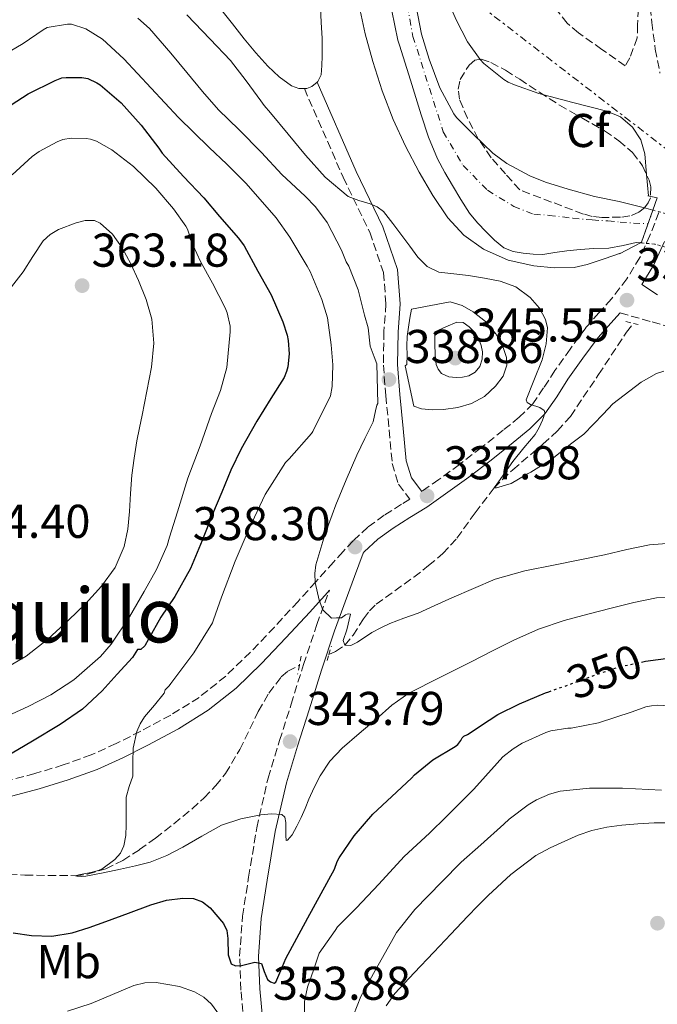
# Model space of a CAD drawing. Units: metres. Extents: x 593930 to 597385, y 4719816 to 4722175.
# Drawn here: x 594398 to 594533, y 4720343 to 4720551 of the extents above; entities that cross this region are included whole.
import ezdxf
from ezdxf.enums import TextEntityAlignment as Align

# ---------------------------------------------------------------- set-up
doc = ezdxf.new("R2010")
doc.units = ezdxf.units.M
doc.header["$MEASUREMENT"] = 0
for name, pattern in [('DGN Style 1', [1.045693079995523, 0.001739921930109024, -1.043953158065414]), ('DGN Style 2', [1.7399219301090239, 1.043953158065414, -0.6959687720436097]), ('DGN Style 3', [2.435890702152634, 1.739921930109024, -0.6959687720436097]), ('DGN Style 4', [2.7856150101045474, 1.391937544087219, -0.6959687720436097, 0.001739921930109024, -0.6959687720436097]), ('DGN Style 5', [1.217945351076317, 0.5219765790327072, -0.6959687720436097]), ('DGN Style 7', [3.4798438602180486, 1.565929737098122, -0.6959687720436097, 0.5219765790327072, -0.6959687720436097])]:
    doc.linetypes.add(name, pattern=pattern)
for name, color, linetype, lineweight in [('Balsa-alberca', 142, 'Continuous', 0), ('Barranco lineal', 142, 'DGN Style 3', 13), ('Camino', 7, 'DGN Style 3', 0), ('Cauce permanente', 151, 'Continuous', 13), ('Cauce permanente (área)', 142, 'Continuous', 13), ('Cauce permanente (área) no visto', 142, 'DGN Style 5', 0), ('Cauce permanente no visto', 142, 'DGN Style 1', 13), ('Cota de curva de nivel directora', 7, 'Continuous', 0), ('Cota de punto acotado terreno', 7, 'Continuous', 0), ('Curva de nivel directora', 30, 'Continuous', 30), ('Curva de nivel directora no vista', 30, 'DGN Style 5', 30), ('Curva de nivel intermedia', 30, 'Continuous', 0), ('Eje cauce permanente (área)', 70, 'DGN Style 4', 0), ('Etiqueta de uso rústico', 92, 'Continuous', 0), ('Etiqueta de zona arbolada', 92, 'Continuous', 0), ('Línea de cambio de uso (parcela vista)', 92, 'Continuous', 0), ('Línea eléctrica', 6, 'DGN Style 7', 0), ('Margen derecho', 7, 'Continuous', 0), ('Pontón-alcantarilla (pasos de agua)', 1, 'DGN Style 2', 0), ('Puente', 1, 'Continuous', 0), ('Punto acotado terreno (símbolo)', 7, 'Continuous', 0), ('Texto de Área (paraje) menor', 7, 'Continuous', 0), ('Zona arbolada', 92, 'DGN Style 3', 0)]:
    doc.layers.add(name, color=color, linetype=linetype, lineweight=lineweight)
doc.styles.add('Style-Arial', font='arial.ttf')

# ---------------------------------------------------------------- blocks, each defined once
blk = doc.blocks.new('5PATER')
at = {"layer": 'Balsa-alberca', "linetype": 'Continuous', "lineweight": 0}
h = blk.add_hatch(color=51, dxfattribs=at)
edge = h.paths.add_edge_path()
edge.add_ellipse((0, 0), major_axis=(-0.1095731443231308, -0.1110710700762829), ratio=0.9994222409660317, start_angle=0, end_angle=360)

msp = doc.modelspace()

# ---------------------------------------------------------------- linework, layer by layer
at = {"layer": 'Barranco lineal', "color": 142, "linetype": 'DGN Style 3', "lineweight": 13}
for points in [[(594463.5700000003, 4720416.52, 340.2899999999936), (594465.0099999999, 4720417.15, 340.1499999999942), (594466.9699999997, 4720418.550000001, 340), (594468.6799999997, 4720420.609999999, 339.8800000000047), (594470.9100000003, 4720424.109999999, 339.7899999999936), (594472.1299999999, 4720425.76, 339.7200000000012), (594473.5700000003, 4720427.16, 339.6100000000006), (594477.5499999998, 4720430.029999999, 338.9199999999983), (594481.54, 4720432.92, 338.1499999999942), (594484.6500000004, 4720435.34, 337.8099999999977), (594487.6699999999, 4720437.890000001, 337.4600000000065), (594490.6600000003, 4720441.15, 336.8800000000047), (594494.4900000002, 4720446.539999999, 335.8300000000018), (594498.4900000002, 4720451.779999999, 335), (594502.4600000001, 4720455.619999999, 334.6199999999953), (594508.8399999999, 4720461.029999999, 334.2400000000052), (594511.9000000004, 4720463.850000001, 334.0399999999936), (594514.6600000003, 4720466.92, 333.7799999999988), (594520.5999999996, 4720475.76, 332.9400000000023), (594526.5, 4720484.689999999, 332.0200000000041), (594527.9800000006, 4720486.58, 331.7100000000065)], [(594388.6299999999, 4720370.57, 347.5), (594399.2999999998, 4720369.880000001, 346.25), (594409.9800000006, 4720369.77, 345), (594412.5700000003, 4720370.07, 344.9400000000023), (594416.3799999999, 4720371.210000001, 345.0599999999977), (594420, 4720373.01, 345.0200000000041), (594423.5499999998, 4720375.279999999, 344.6699999999983), (594426.9000000004, 4720377.720000001, 344.3300000000018), (594430.8099999996, 4720380.76, 344), (594434.6600000003, 4720383.890000001, 343.6600000000035), (594437.2100000001, 4720386.26, 343.3500000000058), (594439.6200000001, 4720388.77, 343.0500000000029), (594441.7199999997, 4720391.369999999, 342.7700000000041), (594444.7300000006, 4720396.449999999, 342.3000000000029), (594448.6500000004, 4720404.52, 341.6199999999953), (594450.8499999996, 4720408.369999999, 341.2799999999988), (594453.5099999999, 4720411.850000001, 340.9499999999971), (594454.9000000004, 4720413.039999999, 340.820000000007), (594457.3499999996, 4720414.26, 340.6000000000058)]]:
    msp.add_polyline3d(points, dxfattribs=at)
at = {"layer": 'Camino', "color": 7, "linetype": 'DGN Style 3', "lineweight": 0}
for points in [[(594531.2600000016, 4720555.869999999, 331.0299999999988), (594531.8599999985, 4720550.25, 331.0299999999988), (594532.6000000006, 4720544.58, 331.0299999999988), (594533.5899999985, 4720539.470000003, 331.0800000000018)], [(594458.3900000004, 4720536.250000001, 331.4400000000024), (594466.6000000001, 4720517.470000002, 333.4600000000065), (594472.2100000003, 4720505.84, 334.8500000000058), (594475.1200000006, 4720497.340000002, 335.979999999996), (594475.6399999991, 4720490.710000002, 336.9900000000054), (594475.2100000001, 4720484.869999999, 338.2599999999948), (594475.1000000006, 4720477.770000001, 338.5099999999946), (594475.6200000013, 4720471.310000001, 338.8899999999995), (594476.3099999975, 4720464.050000001, 338.8899999999995), (594476.989999997, 4720456.960000001, 338.2599999999948), (594478.2899999978, 4720452.550000001, 337.5000000000001), (594480.6799999995, 4720449.41, 337.3699999999953), (594478.9299999994, 4720448.310000001, 337.4499999999972), (594475.2699999983, 4720446.000000002, 337.679999999993), (594471.8299999982, 4720443.480000001, 338.0500000000029), (594468.69, 4720440.600000001, 338.4600000000065), (594466.5699999988, 4720438.300000002, 338.770000000004), (594464.5599999971, 4720436.090000001, 339.0800000000018), (594460.7999999998, 4720431.92, 339.7299999999959), (594457.0599999981, 4720427.78, 340.3800000000046), (594452.0500000012, 4720422.36, 341.0200000000042), (594446.9899999986, 4720417.029999999, 341.6300000000048), (594441.7600000005, 4720411.960000002, 342.4700000000013), (594436.1400000014, 4720407.490000002, 343.3200000000069), (594430.1299999986, 4720403.730000002, 343.9199999999984), (594423.7800000008, 4720400.33, 344.5200000000042), (594418.5700000006, 4720397.699999999, 345.2500000000002), (594413.3099999989, 4720395.340000001, 345.9999999999999), (594407.4200000014, 4720393.190000001, 346.5899999999965), (594401.3999999977, 4720391.36, 347.1799999999931), (594394.5799999981, 4720389.560000001, 348.2400000000052)], [(594533.3700000016, 4720510.050000001, 331.1000000000058), (594531.4499999994, 4720505.180000001, 331.2599999999947), (594529.3399999995, 4720500.540000002, 331.6100000000005), (594526.5900000001, 4720496, 331.9199999999983), (594523.3099999989, 4720491.750000001, 332.2400000000052), (594520.6800000003, 4720488.820000002, 332.5099999999949), (594517.9299999988, 4720485.670000002, 332.8600000000007), (594514.6000000006, 4720481.160000001, 333.5500000000029), (594511.3700000007, 4720476.630000004, 334.2200000000011), (594508.989999998, 4720472.92, 334.5800000000018), (594506.6999999993, 4720469.590000002, 334.9100000000035), (594503.8400000005, 4720466.740000002, 335.199999999997), (594500.4600000008, 4720464.000000001, 335.5000000000001), (594495.8299999973, 4720460.300000003, 336.0299999999989), (594491.1600000003, 4720456.720000002, 336.5700000000071), (594486.8099999983, 4720453.570000002, 336.949999999997), (594483.1999999986, 4720451.050000001, 337.3600000000007)], [(594525.1499999984, 4720488.800000001, 332.3099999999976), (594531.949999998, 4720486.890000002, 332.3899999999995), (594538.7499999994, 4720484.970000002, 332.4799999999959)], [(594445.6200000006, 4720338.59, 353.1300000000048), (594444.9899999981, 4720345.57, 351.4199999999984), (594444.7100000009, 4720352.740000002, 349.6900000000023), (594445.3199999989, 4720361.200000001, 347.9900000000052), (594446.6099999986, 4720369.460000002, 346.7200000000011), (594448.3200000008, 4720379.910000003, 345.5200000000042), (594450.719999999, 4720390.420000002, 344.3300000000019), (594453.1499999987, 4720398.340000001, 343.3699999999953), (594455.5899999996, 4720406.020000001, 342.3999999999943), (594458.199999998, 4720414.440000001, 341.1999999999971), (594461.0199999989, 4720422.880000001, 340.1399999999995), (594463.6899999998, 4720430.150000002, 339.429999999993)]]:
    msp.add_polyline3d(points, dxfattribs=at)
at = {"layer": 'Cauce permanente', "color": 151, "linetype": 'Continuous', "lineweight": 13}
msp.add_polyline3d([(594482.0099999999, 4720553.57, 328.5500000000029), (594483.1699999999, 4720547.74, 328.5500000000029), (594484.7699999996, 4720542.480000001, 328.5500000000029), (594487.0499999998, 4720536.430000001, 328.5500000000029), (594489.9800000006, 4720530.930000001, 328.5500000000029), (594490.5899999999, 4720530.140000001, 328.5500000000029), (594494.1399999997, 4720526.5, 328.5500000000029), (594498.2400000002, 4720522.560000001, 328.5500000000029), (594501.1799999997, 4720520.42, 328.5500000000029), (594506.0499999998, 4720517.779999999, 328.5500000000029), (594509.4100000003, 4720516.460000001, 328.5500000000029), (594514.1900000004, 4720514.960000001, 328.5500000000029), (594519.7599999999, 4720513.439999999, 328.5500000000029), (594524.9400000004, 4720512.34, 328.5500000000029), (594530.6200000001, 4720510.930000001, 328.5500000000029), (594532.0899999999, 4720510.529999999, 328.5500000000029), (594529.7100000001, 4720503.76, 331.2299999999959), (594529.4600000001, 4720503.619999999, 331.1699999999983), (594528.5599999996, 4720503.710000001, 328.3899999999995), (594525.8300000001, 4720503.050000001, 328.3899999999995), (594522.79, 4720502.51, 328.3899999999995), (594519.5800000001, 4720502.4, 328.3899999999995), (594516.7400000002, 4720502.210000001, 328.3899999999995), (594513.9000000004, 4720501.949999999, 328.3899999999995), (594511.3499999996, 4720501.57, 328.3899999999995), (594508.8099999996, 4720501.180000001, 328.3899999999995), (594506.7400000002, 4720501.189999999, 328.3899999999995), (594504.6500000004, 4720501.42, 328.3899999999995), (594502.5700000003, 4720501.75, 328.3899999999995), (594500.5899999999, 4720502.539999999, 328.3899999999995), (594498.5700000003, 4720504.15, 328.3899999999995), (594496.8099999996, 4720505.970000001, 328.3899999999995), (594494.9900000002, 4720507.859999999, 328.3899999999995), (594493.3399999999, 4720509.869999999, 328.3899999999995), (594491.4900000002, 4720512.77, 328.3899999999995), (594489.7300000006, 4720515.730000001, 328.3899999999995), (594488.0599999996, 4720518.51, 328.3899999999995), (594486.5300000003, 4720521.359999999, 328.3899999999995), (594484.6600000003, 4720525.960000001, 328.3899999999995), (594483.1200000001, 4720530.67, 328.3899999999995), (594480.7999999998, 4720538.029999999, 328.4600000000065), (594478.4800000006, 4720545.4, 328.5500000000029), (594478.1500000004, 4720546.49, 328.5500000000029), (594476.9199999999, 4720552.680000001, 328.5500000000029)], dxfattribs=at)
at = {"layer": 'Cauce permanente (área)', "color": 142, "linetype": 'Continuous', "lineweight": 13}
for points in [[(594482.0099999999, 4720553.57, 328.5500000000029), (594483.1699999999, 4720547.74, 328.5500000000029), (594484.7699999996, 4720542.480000001, 328.5500000000029), (594487.0499999998, 4720536.430000001, 328.5500000000029), (594489.9800000006, 4720530.930000001, 328.5500000000029), (594490.5899999999, 4720530.140000001, 328.5500000000029), (594494.1399999997, 4720526.5, 328.5500000000029), (594498.2400000002, 4720522.560000001, 328.5500000000029), (594501.1799999997, 4720520.42, 328.5500000000029), (594506.0499999998, 4720517.779999999, 328.5500000000029), (594509.4100000003, 4720516.460000001, 328.5500000000029), (594514.1900000004, 4720514.960000001, 328.5500000000029), (594519.7599999999, 4720513.439999999, 328.5500000000029), (594524.9400000004, 4720512.34, 328.5500000000029), (594530.6200000001, 4720510.930000001, 328.5500000000029), (594532.0899999999, 4720510.529999999, 328.5500000000029)], [(594476.9199999999, 4720552.680000001, 328.5500000000029), (594478.1500000004, 4720546.49, 328.5500000000029), (594478.4800000006, 4720545.4, 328.5500000000029), (594480.7999999998, 4720538.029999999, 328.4600000000065), (594483.1200000001, 4720530.67, 328.3899999999995), (594484.6600000003, 4720525.960000001, 328.3899999999995), (594486.5300000003, 4720521.359999999, 328.3899999999995), (594488.0599999996, 4720518.51, 328.3899999999995), (594489.7300000006, 4720515.730000001, 328.3899999999995), (594491.4900000002, 4720512.77, 328.3899999999995), (594493.3399999999, 4720509.869999999, 328.3899999999995), (594494.9900000002, 4720507.859999999, 328.3899999999995), (594496.8099999996, 4720505.970000001, 328.3899999999995), (594498.5700000003, 4720504.15, 328.3899999999995), (594500.5899999999, 4720502.539999999, 328.3899999999995), (594502.5700000003, 4720501.75, 328.3899999999995), (594504.6500000004, 4720501.42, 328.3899999999995), (594506.7400000002, 4720501.189999999, 328.3899999999995), (594508.8099999996, 4720501.180000001, 328.3899999999995), (594511.3499999996, 4720501.57, 328.3899999999995), (594513.9000000004, 4720501.949999999, 328.3899999999995), (594516.7400000002, 4720502.210000001, 328.3899999999995), (594519.5800000001, 4720502.4, 328.3899999999995), (594522.79, 4720502.51, 328.3899999999995), (594525.8300000001, 4720503.050000001, 328.3899999999995), (594528.5599999996, 4720503.710000001, 328.3899999999995), (594529.4600000001, 4720503.619999999, 328.3899999999995)]]:
    msp.add_polyline3d(points, dxfattribs=at)
at = {"layer": 'Cauce permanente (área) no visto', "color": 142, "linetype": 'DGN Style 5', "lineweight": 0, "extrusion": (0.06473699962015757, 0.2108576563123711, 0.9753707857295264), "elevation": 1034164.468709821, "flags": 128}
msp.add_lwpolyline([(817104.495745271, -4571600.624783047), (817100.2475925887, -4571600.760793306), (817099.0550742456, -4571600.760793306)], dxfattribs=at)
at = {"layer": 'Cauce permanente (área) no visto', "color": 142, "linetype": 'DGN Style 5', "lineweight": 0, "elevation": 328.3899999999995, "flags": 128}
msp.add_lwpolyline([(594529.4600000001, 4720503.619999999), (594532.5, 4720503.32), (594534.8700000001, 4720502.689999999)], dxfattribs=at)
at = {"layer": 'Cauce permanente no visto', "color": 142, "linetype": 'DGN Style 1', "lineweight": 13}
msp.add_polyline3d([(594534.8700000001, 4720502.689999999, 331.6900000000023), (594534.8700000001, 4720502.689999999, 328.3899999999995), (594532.5, 4720503.32, 328.3899999999995), (594529.4600000001, 4720503.619999999, 328.3899999999995), (594529.7100000001, 4720503.76, 331.2299999999959), (594532.0899999999, 4720510.529999999, 331.179999999993), (594536.1900000004, 4720509.41, 328.5200000000041), (594537.3300000001, 4720509.060000001, 328.5200000000041)], close=True, dxfattribs=at)
at = {"layer": 'Curva de nivel directora', "color": 30, "linetype": 'Continuous', "lineweight": 30, "elevation": 350, "flags": 128}
for points in [[(594395.1999999996, 4720532.050000002), (594400.0000000006, 4720535.109999999), (594405.6899999991, 4720537.940000001), (594407.0799999994, 4720538.490000002), (594408.0400000005, 4720538.609999999), (594411.3599999998, 4720538.550000002), (594412.6200000005, 4720538.340000002), (594414.4800000001, 4720537.490000002), (594415.1999999998, 4720537.050000002), (594419.639999999, 4720533.220000001), (594423.8999999992, 4720528.470000001), (594427.6399999986, 4720523.67), (594428.3499999995, 4720522.61), (594432.86, 4720517.680000001), (594437.1600000005, 4720513.11), (594440.4399999996, 4720509.190000001), (594444.4600000005, 4720504.580000001)], [(594444.4600000005, 4720504.580000001), (594445.6599999986, 4720502.960000001), (594448.5699999989, 4720497.640000001), (594451.3899999997, 4720492.630000002), (594453.8199999993, 4720486.930000001), (594454.7899999993, 4720484.08), (594454.9999999994, 4720482.949999999), (594455.1600000004, 4720480.119999999), (594454.91, 4720477.380000001), (594454.6299999985, 4720476.4), (594454.0899999997, 4720475.11), (594451.2899999992, 4720470.720000001), (594448.35, 4720465.91), (594445.0499999984, 4720460.070000002), (594442.8600000002, 4720455.51), (594440.9099999989, 4720450.87), (594438.9499999987, 4720446.230000001), (594436.8099999996, 4720440.630000004), (594434.2999999995, 4720434.730000001), (594431.0000000005, 4720428.84), (594428.0099999997, 4720424.470000003), (594425.4199999992, 4720419.77), (594424.6700000003, 4720418.359999999), (594423.8299999998, 4720417.619999999), (594423.1300000002, 4720417.619999999), (594422.0300000005, 4720415.890000002), (594418.8399999987, 4720412.370000001), (594415.6600000003, 4720408.840000002), (594411.4699999993, 4720404.99), (594406.7799999999, 4720401.750000002), (594400.9399999994, 4720398.220000003), (594395.0799999987, 4720394.76)], [(594529.6700000003, 4720414.939999999), (594530.5399999997, 4720415.12), (594535.8700000006, 4720415.84)], [(594472.8899999999, 4720382.770000001), (594476.9199999999, 4720386.550000003), (594481.0199999993, 4720390.400000001), (594481.7099999998, 4720391.119999999), (594485.5599999989, 4720394.260000002), (594490.2699999984, 4720397.109999999), (594490.8699999996, 4720397.520000001), (594491.5, 4720398.360000002), (594491.7500000005, 4720398.900000001), (594492.0900000001, 4720399.279999999), (594492.9199999993, 4720399.640000002), (594497.4700000001, 4720402.680000002), (594499.3099999997, 4720403.890000001), (594503.8799999984, 4720406.130000004), (594509.3700000002, 4720408.439999999), (594510.0699999998, 4720408.680000001)], [(594396.82, 4720357.670000002), (594400.7000000002, 4720357.140000002), (594404.9899999995, 4720356.980000001), (594409.2599999988, 4720357.670000002), (594412.8699999985, 4720358.810000001), (594416.4099999992, 4720360.050000002), (594421.1799999991, 4720361.82), (594425.9399999998, 4720363.61), (594429.269999998, 4720364.59), (594432.699999999, 4720365.039999999), (594434.9500000001, 4720364.92), (594436.8200000008, 4720364.230000001), (594438.4700000003, 4720362.960000002), (594441.3200000002, 4720359.67), (594442.0199999998, 4720358.210000004), (594442.2199999987, 4720356.510000002), (594442.25, 4720353.020000001), (594442.9400000006, 4720351.130000002), (594443.8599999994, 4720350.670000001), (594445.129999999, 4720350.789999999), (594447.9199999984, 4720351.460000002), (594449.2999999998, 4720351.170000002), (594449.9199999989, 4720349.52), (594450.5800000007, 4720347.800000001), (594451.2499999988, 4720347.32), (594452.0099999988, 4720347.07), (594452.3399999996, 4720347.270000001), (594453.4199999992, 4720349.75), (594454.4999999988, 4720352.28), (594456.8099999999, 4720356.570000002), (594459.1300000001, 4720360.850000001), (594461.9499999987, 4720366.010000001), (594464.7800000006, 4720371.17), (594465.3499999985, 4720372.760000002), (594465.7499999985, 4720373.539999999), (594468.9499999993, 4720378.230000001), (594472.8899999999, 4720382.770000001)]]:
    msp.add_lwpolyline(points, dxfattribs=at)
at = {"layer": 'Curva de nivel directora no vista', "color": 30, "linetype": 'DGN Style 5', "lineweight": 30, "elevation": 350, "flags": 128}
msp.add_lwpolyline([(594510.0699999998, 4720408.680000001), (594514.9699999995, 4720410.390000001), (594519.8499999989, 4720412.199999999), (594524.7599999994, 4720413.880000002), (594529.6700000003, 4720414.939999999)], dxfattribs=at)
at = {"layer": 'Curva de nivel intermedia', "color": 30, "linetype": 'Continuous', "lineweight": 0, "flags": 128}
for points, elevation in [([(594525.4400000012, 4720501.480000001), (594521.7500000009, 4720500.24), (594518.1700000003, 4720499.029999999), (594515.440000001, 4720498.41), (594511.1800000007, 4720498.3), (594506.9400000006, 4720498.74), (594501.5000000002, 4720499.930000001), (594496.2699999998, 4720502.259999999), (594492.1000000013, 4720505.210000002), (594488.7300000006, 4720508.88), (594485.530000002, 4720513.649999999), (594482.6799999999, 4720518.58), (594479.7899999998, 4720524.069999999), (594477.1600000013, 4720529.680000001), (594474.8500000001, 4720535.769999999), (594472.8899999999, 4720541.970000002), (594471.2800000005, 4720547.81), (594470.0100000009, 4720553.720000001)], 330.0000000000001), ([(594423.1500000004, 4720551.16), (594425.6400000004, 4720548.949999999), (594430.1599999999, 4720543.699999999), (594433.5500000007, 4720539.67), (594436.880000001, 4720535.599999999), (594440.2400000006, 4720531.759999999), (594444.5600000012, 4720527.560000001), (594449.3100000009, 4720522.720000001), (594453.6100000015, 4720518.079999999), (594458.5600000002, 4720513.52), (594460.7599999995, 4720511.220000001), (594463.2100000015, 4720507.909999999), (594466.2500000015, 4720502.04), (594467.2599999994, 4720499.599999999), (594467.7900000014, 4720498.710000002), (594469.7500000016, 4720493.699999998), (594471.1300000009, 4720488.310000001), (594471.8700000006, 4720485.619999998), (594472.310000001, 4720481.730000001), (594473.1700000014, 4720479.480000001), (594473.7300000002, 4720478), (594473.9600000005, 4720469.63), (594473.7400000015, 4720469.27), (594473.4500000009, 4720468.099999999), (594472.9099999999, 4720465.749999999), (594471.1799999999, 4720462.24), (594469.5000000013, 4720458.710000001), (594467.2599999994, 4720453.469999999), (594465.0800000001, 4720448.199999998), (594462.730000001, 4720441.890000001), (594460.8300000011, 4720435.489999999), (594460.5800000007, 4720433.659999999), (594460.6900000002, 4720431.779999999), (594461.5100000006, 4720428.02), (594462.2700000005, 4720426.019999999), (594464.1500000004, 4720424.249999999), (594465.1699999997, 4720424.329999999), (594466.2600000004, 4720424.329999999), (594467.0899999996, 4720424.92), (594467.4100000014, 4720425.050000001), (594467.730000001, 4720425.119999998), (594468.12, 4720425.050000001), (594467.3900000014, 4720421.77), (594466.5800000001, 4720419.529999998), (594466.9700000011, 4720418.550000001), (594468.1900000015, 4720418.42), (594469.6500000011, 4720419.139999999), (594472.6799999997, 4720421.17), (594474.5799999996, 4720422.159999999), (594476.4900000007, 4720423.109999998), (594479.4500000001, 4720424.210000001), (594482.4299999997, 4720425.3), (594486.0100000004, 4720426.899999999), (594489.5900000011, 4720428.5), (594494.1300000009, 4720430.539999999), (594498.7300000008, 4720432.470000001), (594505.0200000006, 4720434.220000001), (594511.4300000012, 4720435.480000001), (594516.6400000014, 4720436.550000001), (594521.8499999993, 4720437.619999999), (594526.6000000013, 4720438.739999999), (594531.3900000014, 4720439.75), (594536.8499999995, 4720440.140000001)], 340.0000000000001), ([(594433.5199999993, 4720551.810000001), (594438.4900000005, 4720546.689999999), (594442.7999999998, 4720542.159999999), (594446.0800000011, 4720537.859999998), (594449.2100000003, 4720533.679999999), (594449.8800000009, 4720532.630000001), (594451.24, 4720531.119999999), (594454.9400000013, 4720526.630000001), (594458.6400000006, 4720522.13), (594462.8200000003, 4720517.469999999), (594467.6600000019, 4720513.439999999), (594469.9200000016, 4720512.55), (594472.2700000008, 4720511.84), (594473.8200000019, 4720511.199999999), (594475.1500000019, 4720510.24), (594477.1100000021, 4720507.720000001), (594479.0000000009, 4720505.16), (594480.6700000005, 4720502.88), (594482.3500000014, 4720500.600000001), (594484.3300000017, 4720498.609999998), (594486.8399999996, 4720497.439999999), (594489.98, 4720497.029999998), (594493.1100000015, 4720496.689999999), (594496.4500000009, 4720496.17), (594499.7700000001, 4720495.54), (594503.0900000016, 4720494.289999999), (594506.1200000005, 4720492.039999999), (594508.1100000018, 4720489.82), (594509.4000000015, 4720487.390000001), (594509.7700000004, 4720485.649999999), (594509.490000001, 4720482.249999999), (594508.6799999997, 4720478.850000001), (594506.9400000006, 4720474.529999999), (594505.3200000002, 4720470.42), (594505.5200000014, 4720469.84), (594506.2200000009, 4720469.429999999), (594508.1699999999, 4720468.76), (594509.0900000008, 4720468.179999999), (594509.2100000016, 4720467.720000001), (594509.0400000017, 4720466.909999999), (594508.750000001, 4720466.100000001), (594508.0400000003, 4720464.539999999), (594507.1600000019, 4720463.09), (594504.8100000005, 4720460.239999999), (594502.4600000012, 4720457.380000001), (594499.4300000004, 4720453.039999999), (594498.4900000016, 4720451.779999999), (594499.0000000012, 4720451.779999999), (594502.1399999994, 4720452.710000002), (594505.5900000005, 4720454.789999999), (594506.2800000012, 4720455.09), (594510.7900000018, 4720457.92), (594514.9500000015, 4720461.239999998), (594517.4800000017, 4720463.119999998), (594521.5600000009, 4720467.350000001), (594523.6399999997, 4720469.569999999), (594528.4100000019, 4720473.250000001), (594529.6400000011, 4720474.180000001), (594532.8600000021, 4720475.96), (594534.3799999997, 4720476.469999999)], 334.9999999999999), ([(594489.8200000013, 4720552.369999999), (594490.5099999999, 4720550.769999999), (594492.9200000016, 4720546.130000001), (594495.5800000014, 4720542.369999999), (594496.3500000003, 4720541.56), (594500.5999999995, 4720538.130000001), (594501.4800000001, 4720537.619999999), (594502.8400000012, 4720537.060000001), (594507.9800000022, 4720535.189999999), (594515.1700000005, 4720533.33), (594522.3600000012, 4720531.48), (594525.2600000001, 4720530.239999998), (594527.7700000004, 4720528.079999999), (594529.5499999995, 4720525.399999999), (594530.3499999996, 4720522.449999999), (594530.7600000009, 4720518.039999999), (594531.1699999999, 4720513.550000001)], 330.0000000000001), ([(594392.5400000018, 4720542.009999999), (594398.9099999998, 4720545.769999999), (594403.1499999999, 4720548.63), (594404.0300000006, 4720549.159999999), (594408.2800000019, 4720549.880000002), (594409.1600000004, 4720549.880000002), (594412.16, 4720548.849999999), (594415.6800000004, 4720546.679999999), (594420.2500000013, 4720542.559999999), (594425.9800000001, 4720536.32), (594431.8000000005, 4720530.130000002), (594438.2699999991, 4720523.759999999), (594441.9800000017, 4720520.279999998), (594446.1100000001, 4720516.159999999), (594452.3999999999, 4720508.899999999), (594455.3100000002, 4720504.789999999), (594458.9600000002, 4720498.710000002), (594459.6300000007, 4720497.560000001), (594462.1200000008, 4720491.619999999), (594463.2600000007, 4720487.779999999), (594464.0400000007, 4720482.02), (594464.4299999997, 4720477.810000001), (594464.2799999999, 4720473.219999999), (594463.9500000014, 4720471.279999999), (594460.1900000018, 4720463.720000001), (594459.9000000012, 4720463.269999999), (594455.1500000014, 4720457.96), (594454.3800000004, 4720457.159999999), (594450.0900000011, 4720450.389999999), (594446.7000000002, 4720443.17), (594443.7699999999, 4720436.259999998), (594440.8399999996, 4720428.679999999), (594439.1900000002, 4720423.909999999), (594438.9500000009, 4720423.24), (594435.0000000013, 4720416.92), (594430.1700000011, 4720410.439999999), (594429.8, 4720409.890000001), (594428.9500000007, 4720409.080000001), (594428.7500000017, 4720408.359999998), (594426.6700000007, 4720405.849999999), (594424.5899999999, 4720403.350000001), (594423.6399999999, 4720401.890000001), (594422.9900000016, 4720400.25), (594422.2000000004, 4720396.77), (594422.1500000012, 4720393.800000001), (594422.12, 4720390.849999999), (594421.3800000001, 4720388.619999997), (594420.7300000018, 4720386.359999998), (594420.7000000007, 4720383.430000001), (594420.7300000018, 4720380.499999999), (594420.6200000001, 4720378.289999999), (594420.2300000013, 4720376.09), (594419.4800000002, 4720374.529999999), (594418.3, 4720373.210000001), (594415.5599999997, 4720371.17), (594414.6000000008, 4720370.77), (594413.2700000008, 4720370.439999999), (594410.6800000003, 4720369.970000001)], 345.0000000000001), ([(594407.3099999996, 4720525.449999998), (594409.070000001, 4720525.750000001), (594412.2800000008, 4720525.67), (594413.1800000014, 4720525.529999999), (594414.440000002, 4720525.140000001), (594417.6600000008, 4720523.300000001), (594422.2800000008, 4720519.76), (594426.9900000005, 4720515.189999999), (594430.7300000021, 4720510.8), (594433.3400000005, 4720507.140000001), (594433.6600000003, 4720506.529999998), (594434.0400000003, 4720505.46), (594434.0900000016, 4720504.720000001), (594436.4100000017, 4720499.65), (594438.9599999998, 4720495.079999999), (594441.6399999998, 4720489.84), (594442.0900000012, 4720488.789999999), (594442.6800000013, 4720485.970000001), (594442.7300000006, 4720484.76), (594441.9900000007, 4720477.220000001), (594440.6500000019, 4720472.369999997), (594438.7899999999, 4720467.509999999), (594436.3899999993, 4720460.710000001), (594433.7499999995, 4720453.810000001), (594431.5800000015, 4720446.739999999), (594429.9000000006, 4720441.33), (594429.390000001, 4720439.59), (594427.1100000012, 4720434.499999999), (594424.5499999997, 4720429.890000001), (594421.4500000017, 4720424.550000001), (594417.5100000009, 4720418.730000001), (594415.2699999991, 4720416.130000001), (594409.6299999999, 4720411.189999999), (594404.7600000015, 4720408.019999999), (594400.0099999995, 4720405.529999999), (594394.9400000002, 4720403.24)], 355.0000000000001), ([(594396.5899999997, 4720518.019999999), (594400.8600000012, 4720521.91), (594402.3000000007, 4720522.95), (594406.1200000006, 4720525.009999999), (594407.3099999996, 4720525.449999998)], 355.0000000000001), ([(594396.4400000023, 4720494.3), (594398.9099999998, 4720497.489999999), (594400.9700000007, 4720500.739999998), (594403.1499999999, 4720504.009999999), (594404.6400000008, 4720505.390000001), (594406.3700000008, 4720506.419999998), (594410.1200000015, 4720507.88), (594412.0400000016, 4720508.359999998), (594414.0000000017, 4720508.32), (594415.1999999998, 4720507.810000001), (594417.8300000007, 4720505.429999998), (594419.8400000001, 4720502.529999999), (594421.6799999997, 4720499.140000001), (594423.3200000003, 4720495.649999999), (594424.9500000019, 4720491.630000001), (594426.1200000009, 4720487.490000002), (594426.5700000002, 4720482.41), (594426.0400000005, 4720477.33), (594425.0500000003, 4720472.260000001), (594424.0600000002, 4720467.189999999), (594423.5199999993, 4720464.46), (594422.9900000016, 4720461.730000001), (594422.3700000005, 4720458.099999999), (594421.8800000009, 4720454.449999998), (594421.6200000015, 4720450.630000001), (594421.4299999992, 4720446.810000001), (594421.0300000014, 4720443.069999999), (594420.2699999993, 4720439.37), (594418.3700000015, 4720434.929999999), (594415.5000000016, 4720430.999999999), (594412.0800000017, 4720427.3), (594408.4899999998, 4720423.810000001), (594404.1800000004, 4720419.81), (594399.5800000004, 4720416.169999998), (594395.3700000015, 4720413.699999998)], 359.9999999999999), ([(594485.4900000019, 4720468.269999999), (594483.1600000005, 4720468.499999999), (594481.54, 4720469.07), (594479.7300000017, 4720477.569999999), (594480.0300000012, 4720477.88), (594480.1400000008, 4720479.849999999), (594480.0300000012, 4720481.829999999), (594480.1600000008, 4720483.800000001), (594480.3799999999, 4720485.759999999), (594480.7000000018, 4720487.67), (594481.0199999993, 4720489.569999999), (594489.2100000011, 4720491.109999999), (594491.7300000002, 4720490.350000001), (594494.1100000007, 4720489), (594496.6900000002, 4720486.970000001), (594498.8700000016, 4720484.369999998), (594500.32, 4720481.909999999), (594501.1300000014, 4720479.38), (594501.1900000017, 4720477.73), (594500.4400000006, 4720475.449999998), (594498.8400000003, 4720473.269999999), (594496.4500000009, 4720471.109999999), (594493.7400000019, 4720469.67), (594490.8099999994, 4720468.789999999), (594487.8299999998, 4720468.36), (594485.4900000019, 4720468.269999999)], 340.0000000000001), ([(594490.6300000005, 4720486.869999999), (594488.2900000003, 4720485.84), (594485.9500000001, 4720484.8), (594486.0100000004, 4720482.33), (594486.0700000008, 4720479.86), (594486.2899999998, 4720477.849999999), (594486.690000002, 4720476.9), (594487.4200000007, 4720475.990000002), (594488.9299999995, 4720475.249999999), (594490.5099999999, 4720475.159999999), (594491.8399999997, 4720475.170000001), (594493.1800000009, 4720475.49), (594494.4800000017, 4720476.279999999), (594495.4699999996, 4720477.49), (594496.0000000016, 4720479.029999998), (594496.0300000008, 4720480.56), (594495.7699999993, 4720481.92), (594495.2599999995, 4720483.269999999), (594494.4300000003, 4720484.67), (594493.2400000012, 4720485.88), (594491.9400000003, 4720486.76), (594490.6300000005, 4720486.869999999)], 345.0000000000001), ([(594410.6800000003, 4720369.970000001), (594409.9800000007, 4720369.769999999), (594410.2700000012, 4720369.699999999), (594411.2000000011, 4720369.63), (594412.1900000012, 4720369.690000001), (594415.8500000003, 4720370.369999999), (594419.5100000015, 4720371.140000001), (594422.6600000008, 4720371.82), (594425.7900000003, 4720372.63), (594429.3000000016, 4720374.06), (594432.6800000012, 4720375.800000001), (594436.7400000002, 4720378.13), (594440.8700000009, 4720380.42), (594444.9900000005, 4720381.769999999), (594449.2100000003, 4720382.63), (594451.420000001, 4720382.829999999), (594453.6100000015, 4720382.690000001), (594454.2300000006, 4720382.17), (594454.4699999997, 4720381.019999998), (594454.4400000006, 4720378.28), (594454.5600000013, 4720377.220000001), (594454.8400000008, 4720377.279999998), (594455.820000002, 4720378.390000001), (594456.8200000012, 4720380.229999999), (594457.7399999998, 4720382.100000001), (594458.54, 4720384.009999999), (594459.3400000002, 4720385.92), (594460.4700000011, 4720388.430000001), (594461.7100000017, 4720390.88), (594463.7900000004, 4720394), (594466.380000001, 4720396.720000001), (594469.9500000007, 4720399.850000001), (594473.5899999995, 4720402.880000001), (594476.9199999999, 4720405.810000001), (594480.5099999995, 4720408.359999998), (594487.070000002, 4720411.699999998), (594493.6600000014, 4720415.009999999), (594498.1699999997, 4720417.310000001), (594502.6800000004, 4720419.600000001), (594507.9199999997, 4720421.899999999), (594513.3500000011, 4720423.720000002), (594518.310000001, 4720425.100000001), (594523.290000001, 4720426.369999997), (594528.0600000009, 4720427.579999999), (594532.8700000009, 4720428.529999999), (594538.5999999997, 4720428.75)], 345.0000000000001), ([(594458.3299999998, 4720338.369999998), (594458.4100000004, 4720343.140000001), (594459.0499999997, 4720346.199999998), (594460.2900000003, 4720349.8), (594461.5300000006, 4720353.409999999), (594464.87, 4720358.199999999), (594465.3799999997, 4720358.930000001), (594469.4500000001, 4720363), (594474.1700000007, 4720367.989999999), (594479.4800000014, 4720373.81), (594484.8400000014, 4720378.77), (594488.4600000001, 4720382.279999998), (594494.2500000015, 4720388.05), (594499.1900000012, 4720393.600000001), (594500.3800000004, 4720394.880000001), (594502.5100000005, 4720396.609999998), (594504.4300000005, 4720397.779999999), (594509.4700000008, 4720400.039999999), (594510.4900000001, 4720400.42), (594514.12, 4720401.000000001), (594514.8100000006, 4720401.000000001), (594520.5900000008, 4720402.069999999), (594527.7100000001, 4720404.4), (594530.6200000001, 4720405.46), (594531.7900000013, 4720405.699999999), (594532.9900000016, 4720405.8), (594540.9500000011, 4720405.399999999)], 355.0000000000001), ([(594468.0100000005, 4720338.310000001), (594470.3399999995, 4720344.210000001), (594473.3500000003, 4720349.730000001), (594476.7900000003, 4720355.859999998), (594477.9000000011, 4720357.75), (594481.7700000004, 4720362.600000001), (594487.4299999997, 4720368.480000001), (594491.5600000003, 4720372.640000001), (594495.7400000001, 4720376.279999999), (594500.5500000003, 4720380.66), (594501.67, 4720381.749999999), (594505.6900000012, 4720384.76), (594507.5100000006, 4720385.83), (594510.2500000009, 4720386.999999999), (594512.4900000006, 4720387.619999998), (594518.6799999998, 4720388.26), (594525.6600000003, 4720388.279999998), (594533.9300000004, 4720387.890000002)], 359.9999999999999), ([(594413.290000001, 4720342.759999999), (594417.8300000007, 4720344.640000001), (594422.3400000012, 4720346.529999999), (594424.6600000013, 4720347.079999999), (594427.0799999998, 4720347.189999999), (594431.9900000005, 4720346.34), (594435.16, 4720345.17), (594437.1200000002, 4720344.100000001), (594438.7600000009, 4720342.609999998), (594440.4700000008, 4720340.279999999)], 355.0000000000001), ([(594408.2900000009, 4720341.109999998), (594413.290000001, 4720342.759999999)], 355.0000000000001)]:
    msp.add_lwpolyline(points, dxfattribs=dict(at, elevation=elevation))
at = {"layer": 'Eje cauce permanente (área)', "color": 70, "linetype": 'DGN Style 4', "lineweight": 0}
msp.add_polyline3d([(594477.0099999999, 4720570.82, 328.6300000000047), (594481.3499999996, 4720547.289999999, 328.5500000000029), (594487.7599999999, 4720527.09, 328.4600000000065), (594491.9500000002, 4720519.949999999, 328.4499999999971), (594497.1299999999, 4720514.730000001, 328.4700000000012), (594502.6699999999, 4720511.300000001, 328.4799999999959), (594506.9199999999, 4720509.67, 328.4799999999959), (594510.1299999999, 4720509.430000001, 328.4799999999959), (594515.1399999997, 4720508.83, 328.4799999999959), (594519.2400000002, 4720508.470000001, 328.4799999999959), (594522.5800000001, 4720508.24, 328.4799999999959), (594525.1500000004, 4720508, 328.4799999999959), (594527.9699999997, 4720507.77, 328.4799999999959), (594531.0800000001, 4720507.65, 330.0800000000018)], dxfattribs=at)
at = {"layer": 'Línea de cambio de uso (parcela vista)', "color": 92, "linetype": 'Continuous', "lineweight": 0}
for points in [[(594458.3899999997, 4720536.25, 331.5099999999948), (594457.2199999997, 4720536.230000001, 331.5200000000041), (594455.7000000002, 4720536.84, 331.5299999999988), (594453.0700000003, 4720538.74, 331.5), (594450.6900000004, 4720540.960000001, 331.4700000000012), (594448.1500000004, 4720543.83, 331.4499999999971), (594445.6799999997, 4720546.75, 331.4499999999971), (594443.1699999999, 4720549.939999999, 331.4900000000052), (594440.6299999999, 4720553.100000001, 331.5800000000018)], [(594461.7800000003, 4720553.480000001, 331.2299999999959), (594461.9600000001, 4720550.199999999, 331.2200000000012), (594462.1500000004, 4720546.92, 331.2299999999959), (594462.1799999997, 4720545.01, 331.25), (594462.1600000003, 4720543.100000001, 331.2899999999936), (594462.1200000001, 4720541.140000001, 331.3999999999942), (594461.9600000001, 4720539.180000001, 331.5), (594461.2599999999, 4720537.75, 331.5), (594461.0700000003, 4720537.600000001, 331.5)], [(594461.0700000003, 4720537.600000001, 331.5), (594459.9400000004, 4720536.67, 331.5), (594458.9100000003, 4720536.25, 331.5099999999948), (594458.3899999997, 4720536.25, 331.5099999999948)], [(594475.6900000004, 4720342.25, 364.2200000000012), (594477.4900000002, 4720344.859999999, 364.1900000000023), (594481.6100000005, 4720349.220000001, 364.1399999999995), (594485.7400000002, 4720353.58, 364.0899999999965), (594489.3300000001, 4720357.369999999, 364.0899999999965), (594492.9100000003, 4720361.16, 364.1399999999995), (594495.0800000001, 4720363.380000001, 364.1900000000023), (594497.2800000003, 4720365.560000001, 364.2400000000052), (594502.0800000001, 4720370.029999999, 364.2700000000041), (594507.3300000001, 4720374.01, 364.3000000000029), (594510.3499999996, 4720375.680000001, 364.3300000000018), (594513.5, 4720377.100000001, 364.3500000000058), (594516.29, 4720378.310000001, 364.3500000000058), (594519.1500000004, 4720379.32, 364.3500000000058), (594522.3200000003, 4720380.02, 364.3500000000058), (594525.54, 4720380.430000001, 364.3500000000058), (594528.9299999997, 4720380.76, 364.3399999999965), (594532.3399999999, 4720380.92, 364.3300000000018), (594536.0199999996, 4720380.92, 364.2899999999936)]]:
    msp.add_polyline3d(points, dxfattribs=at)
at = {"layer": 'Línea eléctrica', "color": 6, "linetype": 'DGN Style 7', "lineweight": 0}
msp.add_polyline3d([(595299.0300000011, 4719833.55, 342.6699999999983), (595272.3132278502, 4719922.12313353, 351.7219999999944), (595254.0199999991, 4719982.769999999, 357.9199999999983), (595206.289999999, 4720020.109999999, 356.2599999999948), (595153.0500000014, 4720059.460000002, 349.7599999999948), (595083.6999999983, 4720110.609999999, 337.5200000000041), (594927.629999999, 4720229.820000002, 329.9900000000052), (594853.649999999, 4720287.24, 329.4199999999983), (594754.3199999997, 4720361.350000001, 331.6199999999953), (594646.3600000005, 4720440.86, 333.4199999999983), (594554.9100000003, 4720508.040000001, 329.8999999999942), (594465.1600000011, 4720577.26, 330.4400000000023), (594385.5100000026, 4720639.050000001, 334.6300000000047), (594316.1999999997, 4720690.029999999, 336.679999999993), (594184.2199999989, 4720789.060000001, 334.8300000000018), (594091.9899999987, 4720860.66, 339.3699999999953), (594015.1900000023, 4720916.560000001, 349.0399999999936), (593944.9899999975, 4720965.45, 338.0399999999936)], dxfattribs=at)
at = {"layer": 'Margen derecho', "color": 7, "linetype": 'Continuous', "lineweight": 0}
for points in [[(594483.1999999986, 4720451.050000001, 337.3600000000007), (594481.0100000004, 4720453.930000001, 337.5000000000001), (594479.9499999986, 4720457.53, 338.2599999999948), (594479.3000000004, 4720464.340000001, 338.8899999999995), (594478.6099999996, 4720471.570000002, 338.8899999999995), (594478.1000000001, 4720477.870000001, 338.5099999999946), (594478.2099999996, 4720484.740000002, 338.2599999999948), (594478.6499999977, 4720490.720000001, 336.9900000000054), (594478.0799999977, 4720497.949999999, 335.979999999996), (594474.9899999987, 4720506.980000001, 334.8500000000058), (594469.329999997, 4720518.720000001, 333.4600000000065), (594461.0700000002, 4720537.600000001, 331.4400000000024)], [(594533.0399999986, 4720492.609999999, 332.0500000000028), (594529.7500000006, 4720494.78, 331.8800000000047), (594532.2899999976, 4720498.990000002, 331.6100000000005), (594534.5199999983, 4720503.880000002, 331.2599999999947)], [(594449.5799999969, 4720338.99, 353.1300000000048), (594448.9699999989, 4720345.82, 351.4199999999984), (594448.6999999986, 4720352.670000002, 349.6900000000023), (594449.2899999986, 4720360.74, 347.9900000000052), (594450.5399999982, 4720368.830000003, 346.7200000000011), (594452.2300000001, 4720379.140000001, 345.5200000000042), (594454.579999997, 4720389.390000001, 344.3300000000019), (594456.9499999986, 4720397.150000001, 343.3699999999953), (594459.3899999993, 4720404.830000003, 342.3999999999943), (594462, 4720413.220000001, 341.1999999999971), (594464.7899999997, 4720421.560000002, 340.1399999999995), (594468.9899999973, 4720433.03, 339.0200000000042), (594470.8099999989, 4720437.99, 338.5399999999936), (594471.0399999992, 4720438.240000002, 338.4600000000065), (594473.9400000004, 4720440.91, 338.0500000000029), (594477.1400000012, 4720443.240000002, 337.679999999993), (594480.7100000008, 4720445.490000002, 337.4499999999972), (594484.2699999993, 4720447.74, 337.2899999999937), (594488.7399999973, 4720450.850000001, 336.949999999997), (594493.1499999973, 4720454.040000001, 336.5700000000071), (594497.8799999993, 4720457.680000001, 336.0299999999989), (594502.5500000007, 4720461.400000002, 335.5000000000001), (594506.0699999989, 4720464.260000001, 335.199999999997), (594509.2699999998, 4720467.45, 334.9100000000035), (594511.760000002, 4720471.070000002, 334.5800000000018), (594514.129999999, 4720474.760000002, 334.2200000000011), (594517.2899999995, 4720479.2, 333.5500000000029), (594520.5300000005, 4720483.580000003, 332.8600000000007), (594523.1700000003, 4720486.61, 332.5099999999949), (594525.1499999984, 4720488.800000001, 332.3099999999976)], [(594463.6899999998, 4720430.150000002, 339.429999999993), (594463.2699999998, 4720429.689999999, 339.7299999999959), (594459.519999999, 4720425.529999999, 340.3800000000046), (594454.480000001, 4720420.08, 341.0200000000042), (594449.3599999979, 4720414.680000001, 341.6300000000048), (594443.9699999989, 4720409.449999999, 342.4700000000013), (594438.0700000002, 4720404.770000001, 343.3200000000069), (594431.8099999973, 4720400.84, 343.9199999999984), (594425.3099999975, 4720397.370000001, 344.5200000000042), (594419.9999999988, 4720394.690000001, 345.2500000000002), (594414.5599999983, 4720392.25, 345.9999999999999), (594408.480000001, 4720390.03, 346.5899999999965), (594402.3099999973, 4720388.160000003, 347.1799999999931), (594395.3799999983, 4720386.330000001, 348.2400000000052)]]:
    msp.add_polyline3d(points, dxfattribs=at)
at = {"layer": 'Pontón-alcantarilla (pasos de agua)', "color": 1, "linetype": 'DGN Style 2', "lineweight": 0, "extrusion": (0.09500444631158651, -0.02210795285775406, 0.9952313266781087), "elevation": -47546.55889890768, "flags": 128}
msp.add_lwpolyline([(4732392.371324269, 488528.9682009), (4732392.37132427, 488527.3278960495)], dxfattribs=at)
at = {"layer": 'Pontón-alcantarilla (pasos de agua)', "color": 1, "linetype": 'DGN Style 2', "lineweight": 0, "extrusion": (0.08610633472791653, -0.01956962149853241, 0.9960937350641897), "elevation": -40854.28931972607, "flags": 128}
msp.add_lwpolyline([(4734861.506680082, 464623.0957840367), (4734861.506680082, 464621.5103188065)], dxfattribs=at)
at = {"layer": 'Pontón-alcantarilla (pasos de agua)', "color": 1, "linetype": 'DGN Style 2', "lineweight": 0, "extrusion": (0.006273488762803197, 0.02083271742724711, 0.9997632925964725), "elevation": 102409.1533635781, "flags": 128}
msp.add_lwpolyline([(791898.6517410333, -4690216.206652773), (791898.6517410332, -4690218.0451576)], dxfattribs=at)
at = {"layer": 'Pontón-alcantarilla (pasos de agua)', "color": 1, "linetype": 'DGN Style 2', "lineweight": 0, "extrusion": (0.008312554832823607, 0.03990026315950146, 0.9991690900102715), "elevation": 193627.9271898251, "flags": 128}
msp.add_lwpolyline([(380786.4643818919, -4738482.767670405), (380786.4643818919, -4738480.804815341)], dxfattribs=at)
at = {"layer": 'Pontón-alcantarilla (pasos de agua)', "color": 1, "linetype": 'DGN Style 2', "lineweight": 0, "extrusion": (0.008966437500981462, 0.02980734627936364, 0.9995154451564635), "elevation": 146373.91511973, "flags": 128}
msp.add_lwpolyline([(790507.6520118668, -4689283.468873969), (790507.6520118669, -4689284.753942061)], dxfattribs=at)
at = {"layer": 'Pontón-alcantarilla (pasos de agua)', "color": 1, "linetype": 'DGN Style 2', "lineweight": 0, "extrusion": (0.00747648362835325, 0.0358487804948505, 0.9993292586177926), "elevation": 174006.2965871349, "flags": 128}
msp.add_lwpolyline([(381799.1459353927, -4739160.438744267), (381799.1459353928, -4739158.527226547)], dxfattribs=at)
at = {"layer": 'Puente', "color": 1, "linetype": 'Continuous', "lineweight": 0, "extrusion": (-0.3178655294891353, 0.1187975442123161, 0.9406639403377353), "elevation": 372115.3298900075, "flags": 128}
msp.add_lwpolyline([(-4629926.667153565, -1030545.954200793), (-4629926.954031342, -1030543.832432394), (-4629924.17775212, -1030543.773494383)], dxfattribs=at)
at = {"layer": 'Puente', "color": 1, "linetype": 'Continuous', "lineweight": 0, "extrusion": (-0.2891173074078523, 0.1086638863461648, 0.9511063780468415), "elevation": 341374.4901097128, "flags": 128}
msp.add_lwpolyline([(-4627887.372254766, -1050147.659516535), (-4627880.197744775, -1050147.497632722), (-4627879.978740599, -1050147.691893298)], dxfattribs=at)
at = {"layer": 'Puente', "color": 1, "linetype": 'Continuous', "lineweight": 0, "extrusion": (-0.1602834769255212, -0.08524166726663693, 0.9833834781946816), "elevation": -497351.1807839739, "flags": 128}
msp.add_lwpolyline([(-3888610.238053071, 2695917.660908098), (-3888610.23805307, 2695912.593166984)], dxfattribs=at)
at = {"layer": 'Zona arbolada', "color": 92, "linetype": 'DGN Style 3', "lineweight": 0}
for points in [[(594529.0199999996, 4720553.17, 334.3899999999995), (594528.8200000003, 4720549.720000001, 334.429999999993), (594528.79, 4720547, 334.3500000000058), (594527.2199999997, 4720542.76, 334.4499999999971), (594526.2599999999, 4720541.07, 334.5599999999977), (594521.3200000003, 4720544.529999999, 334.7599999999948), (594516.3700000001, 4720548, 334.9700000000012), (594513.9500000002, 4720550.060000001, 335.0500000000029), (594510.9800000006, 4720553.869999999, 335.0599999999977)], [(594529.0199999996, 4720553.17, 334.3899999999995), (594528.8200000003, 4720549.720000001, 334.429999999993), (594528.79, 4720547, 334.3500000000058), (594527.2199999997, 4720542.76, 334.4499999999971), (594526.2599999999, 4720541.07, 334.5599999999977), (594521.3200000003, 4720544.529999999, 334.7599999999948), (594516.3700000001, 4720548, 334.9700000000012), (594513.9500000002, 4720550.060000001, 335.0500000000029), (594510.9800000006, 4720553.869999999, 335.0599999999977)], [(594521.2599999999, 4720508.970000001, 333.8300000000018), (594519.2800000003, 4720509.189999999, 333.7899999999936), (594517.3799999999, 4720509.710000001, 333.8999999999942), (594510.6500000004, 4720512.25, 334.679999999993), (594503.9199999999, 4720514.800000001, 335.4700000000012), (594500.9199999999, 4720518.199999999, 335.3800000000047), (594497.9100000003, 4720521.609999999, 335.2899999999936), (594495.1600000003, 4720525.609999999, 335.4400000000023), (594492.8799999999, 4720529.949999999, 335.5599999999977), (594491.1799999997, 4720534, 335.4199999999983), (594490.9100000003, 4720536.130000001, 335.3300000000018), (594491.3499999996, 4720538.189999999, 335.2299999999959), (594493.2199999997, 4720541.210000001, 335.070000000007), (594494.4600000001, 4720542.24, 334.9799999999959), (594495.7999999998, 4720542.439999999, 334.9100000000035), (594497.8300000001, 4720541.75, 334.8500000000058), (594500.9299999997, 4720540.109999999, 334.8600000000006), (594503.9199999999, 4720538.220000001, 334.8300000000018), (594508.1200000001, 4720535.470000001, 334.4499999999971), (594512.3200000003, 4720532.76, 334.0899999999965), (594517.0899999999, 4720530.02, 334.1300000000047), (594521.8899999997, 4720527.310000001, 334.1600000000035), (594524.9100000003, 4720525.220000001, 334.0299999999988), (594527.75, 4720522.730000001, 333.9199999999983), (594529.8700000001, 4720519.930000001, 333.8500000000058), (594531.2699999996, 4720516.859999999, 333.8000000000029), (594531.6399999997, 4720515.449999999, 333.8000000000029), (594531.5499999998, 4720513.16, 333.8000000000029), (594531.1100000005, 4720512.060000001, 333.8099999999977), (594530.3399999999, 4720511.050000001, 333.820000000007), (594529.1399999997, 4720510.100000001, 333.8399999999965), (594527.2400000002, 4720509.310000001, 333.8899999999995), (594525.25, 4720509.039999999, 333.929999999993), (594521.2599999999, 4720508.970000001, 333.8300000000018)]]:
    msp.add_polyline3d(points, dxfattribs=at)
msp.add_polyline3d([(594525.25, 4720509.039999999, 333.929999999993), (594521.2599999999, 4720508.970000001, 333.8300000000018), (594519.2800000003, 4720509.189999999, 333.7899999999936), (594517.3799999999, 4720509.710000001, 333.8999999999942), (594510.6500000004, 4720512.25, 334.679999999993), (594503.9199999999, 4720514.800000001, 335.4700000000012), (594500.9199999999, 4720518.199999999, 335.3800000000047), (594497.9100000003, 4720521.609999999, 335.2899999999936), (594495.1600000003, 4720525.609999999, 335.4400000000023), (594492.8799999999, 4720529.949999999, 335.5599999999977), (594491.1799999997, 4720534, 335.4199999999983), (594490.9100000003, 4720536.130000001, 335.3300000000018), (594491.3499999996, 4720538.189999999, 335.2299999999959), (594493.2199999997, 4720541.210000001, 335.070000000007), (594494.4600000001, 4720542.24, 334.9799999999959), (594495.7999999998, 4720542.439999999, 334.9100000000035), (594497.8300000001, 4720541.75, 334.8500000000058), (594500.9299999997, 4720540.109999999, 334.8600000000006), (594503.9199999999, 4720538.220000001, 334.8300000000018), (594508.1200000001, 4720535.470000001, 334.4499999999971), (594512.3200000003, 4720532.76, 334.0899999999965), (594517.0899999999, 4720530.02, 334.1300000000047), (594521.8899999997, 4720527.310000001, 334.1600000000035), (594524.9100000003, 4720525.220000001, 334.0299999999988), (594527.75, 4720522.730000001, 333.9199999999983), (594529.8700000001, 4720519.930000001, 333.8500000000058), (594531.2699999996, 4720516.859999999, 333.8000000000029), (594531.6399999997, 4720515.449999999, 333.8000000000029), (594531.5499999998, 4720513.16, 333.8000000000029), (594531.1100000005, 4720512.060000001, 333.8099999999977), (594530.3399999999, 4720511.050000001, 333.820000000007), (594529.1399999997, 4720510.100000001, 333.8399999999965), (594527.2400000002, 4720509.310000001, 333.8899999999995)], close=True, dxfattribs=at)

# ---------------------------------------------------------------- block references
at = {"layer": 'Punto acotado terreno (símbolo)', "color": 7, "linetype": 'Continuous', "lineweight": 0, "xscale": 10, "yscale": 10, "zscale": 10}
for p in [(594411.3999999978, 4720494.570000002, 363.179999999993), (594526.6000000013, 4720491.490000002, 332.4600000000065), (594490.2899999986, 4720479.230000002, 345.5500000000029), (594476.2800000006, 4720474.699999999, 338.8600000000006), (594484.3399999985, 4720450.100000001, 337.9799999999964), (594469.1099999979, 4720439.290000002, 338.3000000000029), (594455.3799999994, 4720398.140000002, 343.7899999999936), (594533.0599999987, 4720359.720000002, 364.9799999999959)]:
    msp.add_blockref('5PATER', p, dxfattribs=at)

# ---------------------------------------------------------------- texts
at = {"layer": 'Cota de curva de nivel directora', "color": 7, "linetype": 'Continuous', "lineweight": 0, "style": 'Style-Arial'}
msp.add_text('350', height=7.000000000000002, rotation=20.32925, dxfattribs=at).set_placement((594521.8290494181, 4720412.932050745, 350), align=Align.MIDDLE_CENTER)
at = {"layer": 'Cota de punto acotado terreno', "color": 7, "linetype": 'Continuous', "lineweight": 0, "style": 'Style-Arial'}
for s, p in [('363.18', (594413.3899999998, 4720498.57, 363.179999999993)), ('332.46', (594528.5899999985, 4720495.49, 332.4600000000065)), ('345.55', (594493.7899999993, 4720482.730000001, 345.5500000000029)), ('338.86', (594479.7800000012, 4720478.199999998, 338.8600000000006)), ('337.98', (594487.839999999, 4720453.600000001, 337.9799999999959)), ('364.40', (594384.0100000004, 4720441.220000001, 364.3999999999942)), ('338.30', (594434.7800000003, 4720440.739999999, 338.3000000000029)), ('343.79', (594458.879999998, 4720401.640000002, 343.7899999999936)), ('353.88', (594451.7399999986, 4720343.52, 353.8800000000047))]:
    msp.add_text(s, height=7.000000000000002, dxfattribs=at).set_placement(p)
at = {"layer": 'Etiqueta de uso rústico', "color": 92, "linetype": 'Continuous', "lineweight": 0, "style": 'Style-Arial'}
msp.add_text('Mb', height=7.000000000000002, dxfattribs=at).set_placement((594408.580246241, 4720351.580010002, 351.8000000000029), align=Align.MIDDLE_CENTER)
at = {"layer": 'Etiqueta de zona arbolada', "color": 92, "linetype": 'Continuous', "lineweight": 0, "style": 'Style-Arial'}
msp.add_text('Cf', height=7.000000000000002, dxfattribs=at).set_placement((594518.3294962439, 4720527.38001, 329.5599999999977), align=Align.MIDDLE_CENTER)
at = {"layer": 'Texto de Área (paraje) menor', "color": 7, "linetype": 'Continuous', "lineweight": 0, "style": 'Style-Arial'}
msp.add_text('El Arquillo', height=11.5, dxfattribs=at).set_placement((594395.0987161141, 4720424.85001, 362.7200000000012), align=Align.MIDDLE_CENTER)

doc.saveas('drawing.dxf')
